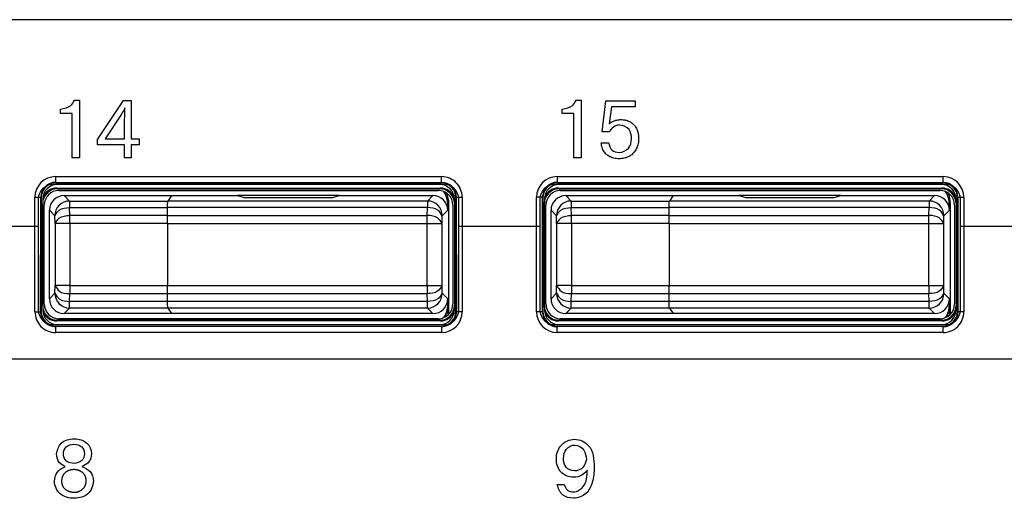
# Model space of a CAD drawing. Units: inches. Extents: x 85 to 2185, y 1295 to 1592.
# Drawn here: x 589 to 602, y 1460 to 1466 of the extents above; entities that cross this region are included whole.
import ezdxf

# ---------------------------------------------------------------- set-up
doc = ezdxf.new("R2010")
doc.units = ezdxf.units.IN

msp = doc.modelspace()

# ---------------------------------------------------------------- linework, layer by layer
at = {"color": 2, "linetype": 'Continuous'}
for p, q in [((622.49, 1466.025), (581.43, 1466.025)), ((589.411, 1464.932), (589.482, 1464.932)), ((589.482, 1464.932), (589.482, 1464.154)), ((589.723, 1464.403), (590.077, 1464.93)), ((590.077, 1464.93), (590.18, 1464.93)), ((590.18, 1464.93), (590.18, 1464.412)), ((596.211, 1464.932), (596.282, 1464.932)), ((596.282, 1464.932), (596.282, 1464.154)), ((596.565, 1464.505), (596.616, 1464.926)), ((596.616, 1464.926), (597.012, 1464.926)), ((597.012, 1464.926), (597.012, 1464.843)), ((589.224, 1464.751), (589.224, 1464.813)), ((589.38, 1464.751), (589.224, 1464.751)), ((589.38, 1464.154), (589.38, 1464.751)), ((590.049, 1464.745), (589.826, 1464.408)), ((596.024, 1464.751), (596.024, 1464.813)), ((596.18, 1464.751), (596.024, 1464.751)), ((596.18, 1464.154), (596.18, 1464.751)), ((596.693, 1464.843), (596.661, 1464.613)), ((597.012, 1464.843), (596.693, 1464.843)), ((590.088, 1464.412), (590.089, 1464.55)), ((596.663, 1464.505), (596.565, 1464.505)), ((589.723, 1464.328), (589.723, 1464.403)), ((590.088, 1464.328), (589.723, 1464.328)), ((589.826, 1464.408), (590.088, 1464.412)), ((590.088, 1464.154), (590.088, 1464.328)), ((590.18, 1464.412), (590.288, 1464.412)), ((590.288, 1464.328), (590.18, 1464.328)), ((590.18, 1464.328), (590.18, 1464.154)), ((590.288, 1464.412), (590.288, 1464.328)), ((596.551, 1464.355), (596.655, 1464.355)), ((589.482, 1464.154), (589.38, 1464.154)), ((590.18, 1464.154), (590.088, 1464.154)), ((596.282, 1464.154), (596.18, 1464.154)), ((589.155, 1463.898), (594.388, 1463.898)), ((589.155, 1463.82), (594.388, 1463.818)), ((589.161, 1463.811), (589.155, 1463.82)), ((594.388, 1463.818), (594.382, 1463.811)), ((595.955, 1463.898), (601.188, 1463.898)), ((595.955, 1463.82), (601.188, 1463.818)), ((595.961, 1463.811), (595.955, 1463.82)), ((601.188, 1463.818), (601.182, 1463.811)), ((589.171, 1463.742), (589.181, 1463.731)), ((594.372, 1463.742), (594.362, 1463.731)), ((595.971, 1463.742), (595.981, 1463.731)), ((601.172, 1463.742), (601.162, 1463.731)), ((588.875, 1462.065), (588.875, 1463.618)), ((588.952, 1462.065), (588.955, 1463.618)), ((588.962, 1463.612), (588.955, 1463.618)), ((589.272, 1463.641), (589.346, 1463.567)), ((589.346, 1463.567), (590.676, 1463.567)), ((589.346, 1463.567), (589.346, 1463.477)), ((594.197, 1463.567), (590.676, 1463.567)), ((594.272, 1463.641), (594.197, 1463.567)), ((594.197, 1463.567), (594.197, 1463.477)), ((594.472, 1463.521), (594.487, 1463.532)), ((594.588, 1463.618), (594.582, 1463.612)), ((594.588, 1463.618), (594.591, 1462.065)), ((594.668, 1463.618), (594.668, 1462.065)), ((595.675, 1462.065), (595.675, 1463.618)), ((595.755, 1462.065), (595.755, 1463.618)), ((595.762, 1463.612), (595.755, 1463.618)), ((596.072, 1463.641), (596.146, 1463.567)), ((596.146, 1463.567), (596.146, 1463.477)), ((596.146, 1463.567), (597.476, 1463.567)), ((600.997, 1463.567), (597.476, 1463.567)), ((601.072, 1463.641), (600.997, 1463.567)), ((600.997, 1463.567), (600.997, 1463.477)), ((601.272, 1463.521), (601.287, 1463.532)), ((601.388, 1463.618), (601.382, 1463.612)), ((601.388, 1463.618), (601.388, 1462.065)), ((601.468, 1463.618), (601.468, 1462.065)), ((589.072, 1463.441), (589.146, 1463.367)), ((589.346, 1463.477), (590.673, 1463.477)), ((589.348, 1463.371), (589.346, 1463.477)), ((594.197, 1463.477), (590.673, 1463.477)), ((594.195, 1463.371), (594.197, 1463.477)), ((594.472, 1463.441), (594.397, 1463.367)), ((595.872, 1463.441), (595.946, 1463.367)), ((596.148, 1463.371), (596.146, 1463.477)), ((596.146, 1463.477), (597.473, 1463.477)), ((600.997, 1463.477), (597.473, 1463.477)), ((600.995, 1463.371), (600.997, 1463.477)), ((601.272, 1463.441), (601.197, 1463.367)), ((589.148, 1463.261), (589.146, 1463.367)), ((589.348, 1463.261), (589.148, 1463.261)), ((589.148, 1463.261), (589.148, 1462.421)), ((590.672, 1463.371), (589.348, 1463.371)), ((589.348, 1463.261), (589.348, 1463.371)), ((589.348, 1463.261), (589.348, 1462.421)), ((590.672, 1463.261), (589.348, 1463.261)), ((590.672, 1463.371), (594.195, 1463.371)), ((590.672, 1463.261), (594.195, 1463.261)), ((594.195, 1463.261), (594.195, 1463.371)), ((594.195, 1462.421), (594.195, 1463.261)), ((594.195, 1463.261), (594.395, 1463.261)), ((594.395, 1463.261), (594.397, 1463.367)), ((594.395, 1462.421), (594.395, 1463.261)), ((595.948, 1463.261), (595.946, 1463.367)), ((595.948, 1463.261), (595.948, 1462.421)), ((596.148, 1463.261), (595.948, 1463.261)), ((596.148, 1463.261), (596.148, 1463.371)), ((597.472, 1463.371), (596.148, 1463.371)), ((596.148, 1463.261), (596.148, 1462.421)), ((597.472, 1463.261), (596.148, 1463.261)), ((597.472, 1463.371), (600.995, 1463.371)), ((597.472, 1463.261), (600.995, 1463.261)), ((600.995, 1463.261), (600.995, 1463.371)), ((600.995, 1463.261), (601.195, 1463.261)), ((600.995, 1462.421), (600.995, 1463.261)), ((601.195, 1463.261), (601.197, 1463.367)), ((601.195, 1462.421), (601.195, 1463.261)), ((587.822, 1463.225), (588.922, 1463.225)), ((594.622, 1463.225), (595.722, 1463.225)), ((601.422, 1463.225), (602.522, 1463.225)), ((589.146, 1462.316), (589.072, 1462.241)), ((589.146, 1462.316), (589.148, 1462.421)), ((589.348, 1462.421), (589.148, 1462.421)), ((589.346, 1462.206), (589.348, 1462.311)), ((589.348, 1462.421), (590.672, 1462.421)), ((589.348, 1462.421), (589.348, 1462.311)), ((589.348, 1462.311), (590.672, 1462.311)), ((590.672, 1462.421), (594.195, 1462.421)), ((590.672, 1462.311), (594.195, 1462.311)), ((594.195, 1462.421), (594.395, 1462.421)), ((594.195, 1462.421), (594.195, 1462.311)), ((594.197, 1462.206), (594.195, 1462.311)), ((594.397, 1462.316), (594.395, 1462.421)), ((594.397, 1462.316), (594.472, 1462.241)), ((595.946, 1462.316), (595.872, 1462.241)), ((595.946, 1462.316), (595.948, 1462.421)), ((596.148, 1462.421), (595.948, 1462.421)), ((596.146, 1462.206), (596.148, 1462.311)), ((596.148, 1462.421), (596.148, 1462.311)), ((596.148, 1462.421), (597.472, 1462.421)), ((596.148, 1462.311), (597.472, 1462.311)), ((597.472, 1462.421), (600.995, 1462.421)), ((597.472, 1462.311), (600.995, 1462.311)), ((600.995, 1462.421), (600.995, 1462.311)), ((600.995, 1462.421), (601.195, 1462.421)), ((600.997, 1462.206), (600.995, 1462.311)), ((601.197, 1462.316), (601.195, 1462.421)), ((601.197, 1462.316), (601.272, 1462.241)), ((590.673, 1462.206), (589.346, 1462.206)), ((589.346, 1462.116), (589.346, 1462.206)), ((594.197, 1462.206), (590.673, 1462.206)), ((594.197, 1462.116), (594.197, 1462.206)), ((596.146, 1462.116), (596.146, 1462.206)), ((597.473, 1462.206), (596.146, 1462.206)), ((600.997, 1462.206), (597.473, 1462.206)), ((600.997, 1462.116), (600.997, 1462.206)), ((588.952, 1462.065), (588.962, 1462.071)), ((589.346, 1462.116), (589.272, 1462.041)), ((590.676, 1462.116), (589.346, 1462.116)), ((594.197, 1462.116), (590.676, 1462.116)), ((594.197, 1462.116), (594.272, 1462.041)), ((594.477, 1462.158), (594.472, 1462.161)), ((594.591, 1462.065), (594.582, 1462.071)), ((595.755, 1462.065), (595.762, 1462.071)), ((596.146, 1462.116), (596.072, 1462.041)), ((597.476, 1462.116), (596.146, 1462.116)), ((600.997, 1462.116), (597.476, 1462.116)), ((600.997, 1462.116), (601.072, 1462.041)), ((601.277, 1462.158), (601.272, 1462.161)), ((601.388, 1462.065), (601.382, 1462.071)), ((589.181, 1461.951), (589.171, 1461.941)), ((594.372, 1461.941), (594.362, 1461.951)), ((595.981, 1461.951), (595.971, 1461.941)), ((601.172, 1461.941), (601.162, 1461.951)), ((589.155, 1461.865), (589.161, 1461.871)), ((594.388, 1461.865), (589.155, 1461.865)), ((594.388, 1461.785), (589.155, 1461.785)), ((594.388, 1461.865), (594.382, 1461.871)), ((595.955, 1461.862), (595.961, 1461.871)), ((601.188, 1461.865), (595.955, 1461.862)), ((601.188, 1461.785), (595.955, 1461.785)), ((601.188, 1461.865), (601.182, 1461.871)), ((622.49, 1461.425), (581.43, 1461.425)), ((589.406, 1459.926), (589.404, 1459.926)), ((595.953, 1459.726), (596.051, 1459.726))]:
    msp.add_line(p, q, dxfattribs=at)
at = {"color": 4, "linetype": 'Continuous'}
for p, q in [((594.422, 1463.791), (589.122, 1463.791)), ((594.382, 1463.811), (589.161, 1463.811)), ((594.362, 1463.791), (589.182, 1463.791)), ((594.362, 1463.791), (589.182, 1463.791)), ((601.222, 1463.791), (595.922, 1463.791)), ((601.182, 1463.811), (595.961, 1463.811)), ((601.162, 1463.791), (595.982, 1463.791)), ((601.162, 1463.791), (595.982, 1463.791)), ((589.171, 1463.742), (594.372, 1463.742)), ((589.181, 1463.731), (594.362, 1463.731)), ((589.202, 1463.711), (594.342, 1463.711)), ((595.971, 1463.742), (601.172, 1463.742)), ((595.981, 1463.731), (601.162, 1463.731)), ((596.002, 1463.711), (601.142, 1463.711)), ((588.922, 1463.591), (588.922, 1463.225)), ((588.962, 1463.612), (588.962, 1462.071)), ((588.982, 1463.591), (588.982, 1463.532)), ((588.982, 1462.151), (588.982, 1463.532)), ((588.982, 1462.151), (588.982, 1463.532)), ((589.272, 1463.641), (590.726, 1463.641)), ((590.726, 1463.641), (590.676, 1463.567)), ((590.726, 1463.641), (590.676, 1463.567)), ((590.726, 1463.641), (591.624, 1463.641)), ((592.999, 1463.641), (591.624, 1463.641)), ((591.624, 1463.641), (591.712, 1463.615)), ((591.624, 1463.641), (591.712, 1463.615)), ((591.712, 1463.615), (592.912, 1463.615)), ((591.712, 1463.615), (592.912, 1463.615)), ((592.912, 1463.615), (592.999, 1463.641)), ((592.912, 1463.615), (592.999, 1463.641)), ((592.999, 1463.641), (594.272, 1463.641)), ((594.472, 1463.521), (594.472, 1463.441)), ((594.487, 1462.034), (594.487, 1463.532)), ((594.562, 1463.532), (594.562, 1463.591)), ((594.562, 1463.532), (594.562, 1462.151)), ((594.562, 1463.532), (594.562, 1462.151)), ((594.582, 1462.071), (594.582, 1463.612)), ((594.622, 1463.225), (594.622, 1463.591)), ((595.722, 1463.591), (595.722, 1463.225)), ((595.762, 1463.612), (595.762, 1462.071)), ((595.782, 1463.591), (595.782, 1463.532)), ((595.782, 1462.151), (595.782, 1463.532)), ((595.782, 1462.151), (595.782, 1463.532)), ((596.072, 1463.641), (597.526, 1463.641)), ((597.526, 1463.641), (597.476, 1463.567)), ((597.526, 1463.641), (597.476, 1463.567)), ((597.526, 1463.641), (598.424, 1463.641)), ((599.799, 1463.641), (598.424, 1463.641)), ((598.424, 1463.641), (598.512, 1463.615)), ((598.424, 1463.641), (598.512, 1463.615)), ((598.512, 1463.615), (599.712, 1463.615)), ((598.512, 1463.615), (599.712, 1463.615)), ((599.712, 1463.615), (599.799, 1463.641)), ((599.712, 1463.615), (599.799, 1463.641)), ((599.799, 1463.641), (601.072, 1463.641)), ((601.272, 1463.521), (601.272, 1463.441)), ((601.287, 1462.034), (601.287, 1463.532)), ((601.362, 1463.532), (601.362, 1463.591)), ((601.362, 1463.532), (601.362, 1462.151)), ((601.362, 1463.532), (601.362, 1462.151)), ((601.382, 1462.071), (601.382, 1463.612)), ((601.422, 1463.225), (601.422, 1463.591)), ((589.002, 1462.171), (589.002, 1463.511)), ((589.072, 1462.241), (589.072, 1463.441)), ((590.672, 1463.371), (590.673, 1463.477)), ((590.672, 1463.371), (590.673, 1463.477)), ((594.542, 1463.511), (594.542, 1462.171)), ((595.802, 1462.171), (595.802, 1463.511)), ((595.872, 1462.241), (595.872, 1463.441)), ((597.472, 1463.371), (597.473, 1463.477)), ((597.472, 1463.371), (597.473, 1463.477)), ((601.342, 1463.511), (601.342, 1462.171)), ((590.672, 1463.261), (590.672, 1462.421)), ((590.672, 1463.261), (590.672, 1462.421)), ((597.472, 1463.261), (597.472, 1462.421)), ((597.472, 1463.261), (597.472, 1462.421)), ((588.922, 1463.225), (588.922, 1462.091)), ((594.622, 1462.091), (594.622, 1463.225)), ((595.722, 1463.225), (595.722, 1462.091)), ((601.422, 1462.091), (601.422, 1463.225)), ((590.673, 1462.206), (590.672, 1462.311)), ((590.673, 1462.206), (590.672, 1462.311)), ((597.473, 1462.206), (597.472, 1462.311)), ((597.473, 1462.206), (597.472, 1462.311)), ((594.472, 1462.241), (594.472, 1462.161)), ((601.272, 1462.241), (601.272, 1462.161)), ((588.982, 1462.151), (588.982, 1462.091)), ((590.676, 1462.116), (590.726, 1462.041)), ((590.676, 1462.116), (590.726, 1462.041)), ((594.477, 1462.024), (594.477, 1462.158)), ((594.562, 1462.091), (594.562, 1462.151)), ((595.782, 1462.151), (595.782, 1462.091)), ((597.476, 1462.116), (597.526, 1462.041)), ((597.476, 1462.116), (597.526, 1462.041)), ((601.277, 1462.024), (601.277, 1462.158)), ((601.362, 1462.091), (601.362, 1462.151)), ((594.372, 1461.941), (589.171, 1461.941)), ((594.362, 1461.951), (589.181, 1461.951)), ((594.342, 1461.971), (589.202, 1461.971)), ((590.726, 1462.041), (589.272, 1462.041)), ((594.272, 1462.041), (590.726, 1462.041)), ((601.172, 1461.941), (595.971, 1461.941)), ((601.162, 1461.951), (595.981, 1461.951)), ((601.142, 1461.971), (596.002, 1461.971)), ((597.526, 1462.041), (596.072, 1462.041)), ((601.072, 1462.041), (597.526, 1462.041)), ((589.122, 1461.891), (594.422, 1461.891)), ((589.161, 1461.871), (594.382, 1461.871)), ((589.182, 1461.891), (594.362, 1461.891)), ((589.182, 1461.891), (594.362, 1461.891)), ((595.922, 1461.891), (601.222, 1461.891)), ((595.961, 1461.871), (601.182, 1461.871)), ((595.982, 1461.891), (601.162, 1461.891)), ((595.982, 1461.891), (601.162, 1461.891))]:
    msp.add_line(p, q, dxfattribs=at)
at = {"color": 2, "linetype": 'Continuous'}
for centre, radius, start, end in [((589.155, 1463.618), 0.28, 90.0008, 179.9992), ((589.156, 1463.619), 0.201, 90.3715, 180.3716), ((594.389, 1463.618), 0.279, 359.9553, 90.0447), ((594.389, 1463.618), 0.2, 359.9375, 90.0625), ((595.955, 1463.618), 0.28, 90.0008, 179.9992), ((595.956, 1463.619), 0.201, 90.3715, 180.3716), ((601.188, 1463.618), 0.28, 0.0008, 89.9992), ((601.188, 1463.618), 0.2, 0.0011, 89.9989), ((589.346, 1463.367), 0.2, 90.0098, 180.0098), ((594.197, 1463.367), 0.2, 0, 90), ((596.146, 1463.367), 0.2, 90, 180), ((600.997, 1463.367), 0.2, 0, 90), ((589.346, 1462.316), 0.2, 180, 270), ((594.197, 1462.316), 0.2, 270.0098, 0.0098), ((596.146, 1462.316), 0.2, 180, 270), ((600.997, 1462.316), 0.2, 270, 0), ((589.155, 1462.064), 0.279, 179.9553, 270.0447), ((589.153, 1462.066), 0.201, 180.3082, 270.4349), ((594.39, 1462.066), 0.201, 269.6284, 359.6285), ((594.388, 1462.065), 0.28, 270.0008, 359.9992), ((595.955, 1462.065), 0.28, 180.0008, 269.9992), ((595.956, 1462.063), 0.201, 179.6284, 269.6285), ((601.189, 1462.064), 0.279, 269.9553, 0.0447), ((601.189, 1462.064), 0.2, 269.9375, 0.0625)]:
    msp.add_arc(centre, radius, start, end, dxfattribs=at)
at = {"color": 4, "linetype": 'Continuous'}
for centre, radius, start, end in [((589.122, 1463.591), 0.2, 90, 180), ((589.161, 1463.612), 0.2, 90, 180), ((589.182, 1463.591), 0.2, 90, 180), ((594.362, 1463.591), 0.2, 0, 90), ((594.382, 1463.612), 0.2, 0, 90), ((594.422, 1463.591), 0.2, 0, 90), ((595.922, 1463.591), 0.2, 90, 180), ((595.961, 1463.612), 0.2, 90, 180), ((595.982, 1463.591), 0.2, 90, 180), ((601.162, 1463.591), 0.2, 0, 90), ((601.182, 1463.612), 0.2, 0, 90), ((601.222, 1463.591), 0.2, 0, 90), ((589.171, 1463.542), 0.2, 90, 160.747), ((589.181, 1463.532), 0.2, 90, 180), ((589.202, 1463.511), 0.2, 90, 180), ((594.342, 1463.511), 0.2, 0, 90), ((594.362, 1463.532), 0.2, 0, 90), ((594.372, 1463.542), 0.2, 19.253, 90), ((594.152, 1463.521), 0.32, 0.0055, 32.9099), ((594.167, 1463.532), 0.32, 0.0055, 27.2143), ((595.971, 1463.542), 0.2, 90, 160.747), ((595.981, 1463.532), 0.2, 90, 180), ((596.002, 1463.511), 0.2, 90, 180), ((601.142, 1463.511), 0.2, 0, 90), ((601.162, 1463.532), 0.2, 0, 90), ((601.172, 1463.542), 0.2, 19.253, 90), ((600.952, 1463.521), 0.32, 0.0055, 32.9099), ((600.967, 1463.532), 0.32, 0.0055, 27.2143), ((589.272, 1463.441), 0.2, 90, 180), ((594.272, 1463.441), 0.2, 0, 90), ((596.072, 1463.441), 0.2, 90, 180), ((601.072, 1463.441), 0.2, 0, 90), ((589.272, 1462.241), 0.2, 180, 270), ((594.272, 1462.241), 0.2, 270, 0), ((596.072, 1462.241), 0.2, 180, 270), ((601.072, 1462.241), 0.2, 270, 0), ((589.122, 1462.091), 0.2, 180, 270), ((589.161, 1462.071), 0.2, 180, 270), ((589.181, 1462.151), 0.2, 180, 270), ((589.182, 1462.091), 0.2, 180, 270), ((589.171, 1462.141), 0.2, 199.253, 270), ((589.202, 1462.171), 0.2, 180, 270), ((594.342, 1462.171), 0.2, 270, 0), ((594.362, 1462.151), 0.2, 270, 360), ((594.362, 1462.091), 0.2, 270, 0), ((594.372, 1462.141), 0.2, 270, 340.747), ((594.382, 1462.071), 0.2, 270, 0), ((594.152, 1462.161), 0.32, 327.0901, 359.9945), ((594.422, 1462.091), 0.2, 270, 0), ((594.157, 1462.158), 0.32, 328.8467, 359.9945), ((595.922, 1462.091), 0.2, 180, 270), ((595.961, 1462.071), 0.2, 180, 270), ((595.981, 1462.151), 0.2, 180, 270), ((595.982, 1462.091), 0.2, 180, 270), ((595.971, 1462.141), 0.2, 199.253, 270), ((596.002, 1462.171), 0.2, 180, 270), ((601.142, 1462.171), 0.2, 270, 0), ((601.162, 1462.151), 0.2, 270, 360), ((601.162, 1462.091), 0.2, 270, 0), ((601.172, 1462.141), 0.2, 270, 340.747), ((601.182, 1462.071), 0.2, 270, 0), ((600.952, 1462.161), 0.32, 327.0901, 359.9945), ((601.222, 1462.091), 0.2, 270, 0), ((600.957, 1462.158), 0.32, 328.8467, 359.9945)]:
    msp.add_arc(centre, radius, start, end, dxfattribs=at)
at = {"color": 2, "linetype": 'Continuous'}
for points, knots in [([(589.224, 1464.813), (589.275, 1464.822), (589.357, 1464.837), (589.397, 1464.906), (589.411, 1464.932)], [0, 0, 0, 0, 0.145606, 0.2322149, 0.2322149, 0.2322149, 0.2322149]), ([(596.024, 1464.813), (596.075, 1464.822), (596.157, 1464.837), (596.196, 1464.906), (596.211, 1464.932)], [0, 0, 0, 0, 0.1454925, 0.2320913, 0.2320913, 0.2320913, 0.2320913]), ([(590.096, 1464.828), (590.09, 1464.815), (590.076, 1464.786), (590.058, 1464.759), (590.049, 1464.745)], [0, 0, 0, 0, 0.04369605, 0.09542901, 0.09542901, 0.09542901, 0.09542901]), ([(590.089, 1464.55), (590.089, 1464.56), (590.089, 1464.591), (590.091, 1464.647), (590.093, 1464.715), (590.094, 1464.777), (590.096, 1464.813), (590.096, 1464.828)], [0, 0, 0, 0, 0.0310919, 0.0929737, 0.1670738, 0.2348206, 0.2776439, 0.2776439, 0.2776439, 0.2776439]), ([(596.661, 1464.613), (596.664, 1464.615), (596.673, 1464.623), (596.692, 1464.637), (596.723, 1464.653), (596.766, 1464.667), (596.821, 1464.673), (596.88, 1464.667), (596.936, 1464.648), (596.982, 1464.617), (597.018, 1464.576), (597.042, 1464.527), (597.056, 1464.472), (597.061, 1464.411), (597.056, 1464.347), (597.037, 1464.287), (597.007, 1464.235), (596.967, 1464.193), (596.918, 1464.163), (596.86, 1464.144), (596.793, 1464.138), (596.722, 1464.145), (596.654, 1464.171), (596.601, 1464.217), (596.564, 1464.28), (596.555, 1464.329), (596.551, 1464.355)], [0, 0, 0, 0, 0.010929, 0.035899, 0.071814, 0.116629, 0.169819, 0.235325, 0.293349, 0.347103, 0.399606, 0.453246, 0.509582, 0.569422, 0.637193, 0.69941, 0.757897, 0.81459, 0.871456, 0.930402, 0.993199, 1.072458, 1.142804, 1.209495, 1.279051, 1.357701, 1.357701, 1.357701, 1.357701]), ([(596.655, 1464.355), (596.664, 1464.317), (596.683, 1464.244), (596.81, 1464.212), (596.937, 1464.27), (596.972, 1464.409), (596.946, 1464.551), (596.82, 1464.61), (596.712, 1464.578), (596.679, 1464.529), (596.663, 1464.505)], [0, 0, 0, 0, 0.1101529, 0.2089964, 0.3479702, 0.4817143, 0.6100351, 0.7505493, 0.8390166, 0.923657, 0.923657, 0.923657, 0.923657]), ([(589.155, 1463.898), (589.155, 1463.893), (589.155, 1463.884), (589.155, 1463.869), (589.155, 1463.856), (589.155, 1463.843), (589.155, 1463.833), (589.155, 1463.826), (589.155, 1463.822), (589.155, 1463.821), (589.155, 1463.82)], [0, 0, 0, 0, 0.01414526, 0.0285879, 0.04252121, 0.05506837, 0.06544337, 0.07311911, 0.07676272, 0.07728324, 0.07728324, 0.07728324, 0.07728324]), ([(594.388, 1463.818), (594.388, 1463.818), (594.388, 1463.82), (594.388, 1463.825), (594.388, 1463.833), (594.388, 1463.843), (594.388, 1463.856), (594.388, 1463.869), (594.388, 1463.884), (594.388, 1463.893), (594.388, 1463.898)], [0, 0, 0, 0, 0.00084641, 0.00677125, 0.01444699, 0.024822, 0.03736916, 0.05130246, 0.0657451, 0.07989036, 0.07989036, 0.07989036, 0.07989036]), ([(595.955, 1463.898), (595.955, 1463.893), (595.955, 1463.884), (595.955, 1463.869), (595.955, 1463.856), (595.955, 1463.843), (595.955, 1463.833), (595.955, 1463.826), (595.955, 1463.822), (595.955, 1463.821), (595.955, 1463.82)], [0, 0, 0, 0, 0.01414526, 0.0285879, 0.04252121, 0.05506837, 0.06544337, 0.07311911, 0.07676272, 0.07728324, 0.07728324, 0.07728324, 0.07728324]), ([(601.188, 1463.818), (601.188, 1463.818), (601.188, 1463.82), (601.188, 1463.825), (601.188, 1463.833), (601.188, 1463.843), (601.188, 1463.856), (601.188, 1463.869), (601.188, 1463.884), (601.188, 1463.893), (601.188, 1463.898)], [0, 0, 0, 0, 0.00084641, 0.00677125, 0.01444699, 0.024822, 0.03736916, 0.05130246, 0.0657451, 0.07989036, 0.07989036, 0.07989036, 0.07989036]), ([(588.875, 1463.618), (588.88, 1463.618), (588.889, 1463.618), (588.904, 1463.618), (588.917, 1463.618), (588.93, 1463.618), (588.94, 1463.618), (588.948, 1463.618), (588.953, 1463.618), (588.955, 1463.618), (588.955, 1463.618)], [0, 0, 0, 0, 0.01414526, 0.0285879, 0.04252121, 0.05506837, 0.06544337, 0.07311911, 0.07904396, 0.07989036, 0.07989036, 0.07989036, 0.07989036]), ([(594.588, 1463.618), (594.588, 1463.618), (594.591, 1463.618), (594.595, 1463.618), (594.603, 1463.618), (594.614, 1463.618), (594.626, 1463.618), (594.64, 1463.618), (594.654, 1463.618), (594.663, 1463.618), (594.668, 1463.618)], [0, 0, 0, 0, 0.00084641, 0.00677125, 0.01444699, 0.024822, 0.03736916, 0.05130246, 0.0657451, 0.07989036, 0.07989036, 0.07989036, 0.07989036]), ([(595.755, 1463.618), (595.755, 1463.618), (595.753, 1463.618), (595.748, 1463.618), (595.74, 1463.618), (595.73, 1463.618), (595.717, 1463.618), (595.704, 1463.618), (595.689, 1463.618), (595.68, 1463.618), (595.675, 1463.618)], [0, 0, 0, 0, 0.00084641, 0.00677125, 0.01444699, 0.024822, 0.03736916, 0.05130246, 0.0657451, 0.07989036, 0.07989036, 0.07989036, 0.07989036]), ([(601.388, 1463.618), (601.388, 1463.618), (601.391, 1463.618), (601.395, 1463.618), (601.403, 1463.618), (601.414, 1463.618), (601.426, 1463.618), (601.44, 1463.618), (601.454, 1463.618), (601.463, 1463.618), (601.468, 1463.618)], [0, 0, 0, 0, 0.00084641, 0.00677125, 0.01444699, 0.024822, 0.03736916, 0.05130246, 0.0657451, 0.07989036, 0.07989036, 0.07989036, 0.07989036]), ([(589.146, 1463.367), (589.164, 1463.396), (589.208, 1463.469), (589.295, 1463.474), (589.346, 1463.477)], [0, 0, 0, 0, 0.0977079, 0.2414032, 0.2414032, 0.2414032, 0.2414032]), ([(594.397, 1463.367), (594.379, 1463.396), (594.335, 1463.469), (594.249, 1463.474), (594.197, 1463.477)], [0, 0, 0, 0, 0.0977448, 0.2414484, 0.2414484, 0.2414484, 0.2414484]), ([(595.946, 1463.367), (595.964, 1463.396), (596.008, 1463.469), (596.095, 1463.474), (596.146, 1463.477)], [0, 0, 0, 0, 0.0977448, 0.2414484, 0.2414484, 0.2414484, 0.2414484]), ([(601.197, 1463.367), (601.179, 1463.396), (601.135, 1463.469), (601.049, 1463.474), (600.997, 1463.477)], [0, 0, 0, 0, 0.0977448, 0.2414484, 0.2414484, 0.2414484, 0.2414484]), ([(589.148, 1463.261), (589.166, 1463.291), (589.21, 1463.363), (589.296, 1463.368), (589.348, 1463.371)], [0, 0, 0, 0, 0.0977079, 0.2414032, 0.2414032, 0.2414032, 0.2414032]), ([(594.395, 1463.261), (594.377, 1463.291), (594.334, 1463.363), (594.247, 1463.368), (594.195, 1463.371)], [0, 0, 0, 0, 0.0977079, 0.2414032, 0.2414032, 0.2414032, 0.2414032]), ([(595.948, 1463.261), (595.966, 1463.291), (596.01, 1463.363), (596.096, 1463.368), (596.148, 1463.371)], [0, 0, 0, 0, 0.0977079, 0.2414032, 0.2414032, 0.2414032, 0.2414032]), ([(601.195, 1463.261), (601.177, 1463.291), (601.134, 1463.363), (601.047, 1463.368), (600.995, 1463.371)], [0, 0, 0, 0, 0.0977079, 0.2414032, 0.2414032, 0.2414032, 0.2414032]), ([(589.146, 1462.316), (589.164, 1462.287), (589.208, 1462.214), (589.295, 1462.209), (589.346, 1462.206)], [0, 0, 0, 0, 0.0977448, 0.2414484, 0.2414484, 0.2414484, 0.2414484]), ([(589.148, 1462.421), (589.166, 1462.392), (589.21, 1462.32), (589.296, 1462.314), (589.348, 1462.311)], [0, 0, 0, 0, 0.0977079, 0.2414032, 0.2414032, 0.2414032, 0.2414032]), ([(594.395, 1462.421), (594.377, 1462.392), (594.334, 1462.32), (594.247, 1462.314), (594.195, 1462.311)], [0, 0, 0, 0, 0.0977079, 0.2414032, 0.2414032, 0.2414032, 0.2414032]), ([(594.397, 1462.316), (594.379, 1462.287), (594.335, 1462.214), (594.249, 1462.209), (594.197, 1462.206)], [0, 0, 0, 0, 0.0977079, 0.2414032, 0.2414032, 0.2414032, 0.2414032]), ([(595.946, 1462.316), (595.964, 1462.287), (596.008, 1462.214), (596.095, 1462.209), (596.146, 1462.206)], [0, 0, 0, 0, 0.0977448, 0.2414484, 0.2414484, 0.2414484, 0.2414484]), ([(595.948, 1462.421), (595.966, 1462.392), (596.01, 1462.32), (596.096, 1462.314), (596.148, 1462.311)], [0, 0, 0, 0, 0.0977079, 0.2414032, 0.2414032, 0.2414032, 0.2414032]), ([(601.195, 1462.421), (601.177, 1462.392), (601.134, 1462.32), (601.047, 1462.314), (600.995, 1462.311)], [0, 0, 0, 0, 0.0977079, 0.2414032, 0.2414032, 0.2414032, 0.2414032]), ([(601.197, 1462.316), (601.179, 1462.287), (601.135, 1462.214), (601.049, 1462.209), (600.997, 1462.206)], [0, 0, 0, 0, 0.0977448, 0.2414484, 0.2414484, 0.2414484, 0.2414484]), ([(588.875, 1462.065), (588.88, 1462.065), (588.889, 1462.065), (588.904, 1462.065), (588.917, 1462.065), (588.93, 1462.065), (588.94, 1462.065), (588.947, 1462.065), (588.951, 1462.065), (588.952, 1462.065), (588.952, 1462.065)], [0, 0, 0, 0, 0.01414526, 0.0285879, 0.04252121, 0.05506837, 0.06544337, 0.07311911, 0.07676272, 0.07728324, 0.07728324, 0.07728324, 0.07728324]), ([(594.668, 1462.065), (594.663, 1462.065), (594.654, 1462.065), (594.64, 1462.065), (594.626, 1462.065), (594.614, 1462.065), (594.603, 1462.065), (594.596, 1462.065), (594.592, 1462.065), (594.591, 1462.065), (594.591, 1462.065)], [0, 0, 0, 0, 0.01414526, 0.0285879, 0.04252121, 0.05506837, 0.06544337, 0.07311911, 0.07676272, 0.07728324, 0.07728324, 0.07728324, 0.07728324]), ([(595.755, 1462.065), (595.755, 1462.065), (595.753, 1462.065), (595.748, 1462.065), (595.74, 1462.065), (595.73, 1462.065), (595.717, 1462.065), (595.704, 1462.065), (595.689, 1462.065), (595.68, 1462.065), (595.675, 1462.065)], [0, 0, 0, 0, 0.00084641, 0.00677125, 0.01444699, 0.024822, 0.03736916, 0.05130246, 0.0657451, 0.07989036, 0.07989036, 0.07989036, 0.07989036]), ([(601.468, 1462.065), (601.463, 1462.065), (601.454, 1462.065), (601.44, 1462.065), (601.426, 1462.065), (601.414, 1462.065), (601.403, 1462.065), (601.395, 1462.065), (601.391, 1462.065), (601.388, 1462.065), (601.388, 1462.065)], [0, 0, 0, 0, 0.01414526, 0.0285879, 0.04252121, 0.05506837, 0.06544337, 0.07311911, 0.07904396, 0.07989036, 0.07989036, 0.07989036, 0.07989036]), ([(589.155, 1461.865), (589.155, 1461.865), (589.155, 1461.862), (589.155, 1461.857), (589.155, 1461.85), (589.155, 1461.839), (589.155, 1461.827), (589.155, 1461.813), (589.155, 1461.799), (589.155, 1461.79), (589.155, 1461.785)], [0, 0, 0, 0, 0.00084641, 0.00677125, 0.01444699, 0.024822, 0.03736916, 0.05130246, 0.0657451, 0.07989036, 0.07989036, 0.07989036, 0.07989036]), ([(594.388, 1461.865), (594.388, 1461.865), (594.388, 1461.862), (594.388, 1461.857), (594.388, 1461.85), (594.388, 1461.839), (594.388, 1461.827), (594.388, 1461.813), (594.388, 1461.799), (594.388, 1461.79), (594.388, 1461.785)], [0, 0, 0, 0, 0.00084641, 0.00677125, 0.01444699, 0.024822, 0.03736916, 0.05130246, 0.0657451, 0.07989036, 0.07989036, 0.07989036, 0.07989036]), ([(595.955, 1461.785), (595.955, 1461.79), (595.955, 1461.799), (595.955, 1461.813), (595.955, 1461.827), (595.955, 1461.839), (595.955, 1461.85), (595.955, 1461.857), (595.955, 1461.861), (595.955, 1461.862), (595.955, 1461.862)], [0, 0, 0, 0, 0.01414526, 0.0285879, 0.04252121, 0.05506837, 0.06544337, 0.07311911, 0.07676272, 0.07728324, 0.07728324, 0.07728324, 0.07728324]), ([(601.188, 1461.785), (601.188, 1461.79), (601.188, 1461.799), (601.188, 1461.813), (601.188, 1461.827), (601.188, 1461.839), (601.188, 1461.85), (601.188, 1461.857), (601.188, 1461.862), (601.188, 1461.865), (601.188, 1461.865)], [0, 0, 0, 0, 0.01414526, 0.0285879, 0.04252121, 0.05506837, 0.06544337, 0.07311911, 0.07904396, 0.07989036, 0.07989036, 0.07989036, 0.07989036]), ([(589.168, 1460.139), (589.183, 1460.192), (589.215, 1460.31), (589.409, 1460.361), (589.589, 1460.311), (589.661, 1460.154), (589.617, 1460.015), (589.544, 1459.98), (589.513, 1459.966)], [0, 0, 0, 0, 0.1576272, 0.3439882, 0.5256081, 0.677259, 0.8121812, 0.912093, 0.912093, 0.912093, 0.912093]), ([(596.366, 1459.92), (596.342, 1459.893), (596.292, 1459.838), (596.153, 1459.809), (595.982, 1459.875), (595.926, 1460.073), (595.984, 1460.272), (596.19, 1460.372), (596.438, 1460.254), (596.464, 1459.986), (596.445, 1459.763), (596.361, 1459.582), (596.187, 1459.522), (596.008, 1459.567), (595.971, 1459.673), (595.953, 1459.726)], [0, 0, 0, 0, 0.10658, 0.218395, 0.406629, 0.593817, 0.778601, 0.988219, 1.191545, 1.498018, 1.702696, 1.87977, 2.057098, 2.21303, 2.373047, 2.373047, 2.373047, 2.373047]), ([(589.407, 1460.01), (589.444, 1460.016), (589.519, 1460.028), (589.562, 1460.141), (589.519, 1460.25), (589.405, 1460.279), (589.292, 1460.249), (589.245, 1460.139), (589.295, 1460.025), (589.37, 1460.015), (589.407, 1460.01)], [0, 0, 0, 0, 0.1055989, 0.2136841, 0.31155, 0.4225479, 0.5313934, 0.6345367, 0.7421475, 0.8486211, 0.8486211, 0.8486211, 0.8486211]), ([(596.352, 1460.064), (596.346, 1460.11), (596.335, 1460.202), (596.199, 1460.285), (596.064, 1460.212), (596.032, 1460.082), (596.058, 1459.946), (596.19, 1459.889), (596.32, 1459.943), (596.342, 1460.026), (596.352, 1460.064)], [0, 0, 0, 0, 0.132654, 0.271372, 0.397278, 0.527808, 0.653045, 0.776433, 0.905787, 1.021035, 1.021035, 1.021035, 1.021035]), ([(589.288, 1459.966), (589.259, 1459.981), (589.189, 1460.017), (589.176, 1460.094), (589.168, 1460.139)], [0, 0, 0, 0, 0.0958773, 0.2217502, 0.2217502, 0.2217502, 0.2217502]), ([(589.513, 1459.966), (589.554, 1459.948), (589.639, 1459.912), (589.688, 1459.753), (589.612, 1459.574), (589.408, 1459.52), (589.202, 1459.57), (589.12, 1459.752), (589.17, 1459.91), (589.252, 1459.949), (589.288, 1459.966)], [0, 0, 0, 0, 0.129247, 0.26372, 0.451218, 0.644022, 0.848536, 1.031847, 1.176898, 1.293882, 1.293882, 1.293882, 1.293882]), ([(589.404, 1459.926), (589.4, 1459.926), (589.392, 1459.925), (589.38, 1459.924), (589.369, 1459.923), (589.358, 1459.921), (589.347, 1459.918), (589.336, 1459.914), (589.326, 1459.91), (589.316, 1459.905), (589.306, 1459.899), (589.297, 1459.893), (589.288, 1459.886), (589.28, 1459.879), (589.273, 1459.871), (589.266, 1459.862), (589.259, 1459.853), (589.254, 1459.843), (589.249, 1459.832), (589.245, 1459.821), (589.242, 1459.809), (589.239, 1459.797), (589.238, 1459.784), (589.238, 1459.774), (589.238, 1459.769), (589.238, 1459.769), (589.238, 1459.769)], [0, 0, 0, 0, 0.0117723, 0.0234503, 0.0350311, 0.0465133, 0.0578976, 0.0691868, 0.0803871, 0.0915079, 0.1025627, 0.1135697, 0.124552, 0.1355379, 0.1465615, 0.1576626, 0.1688866, 0.1802842, 0.1919107, 0.2038258, 0.2160922, 0.2287753, 0.2419418, 0.2556593, 0.2563231, 0.2567618, 0.2567618, 0.2567618, 0.2567618]), ([(589.238, 1459.769), (589.238, 1459.769), (589.238, 1459.768), (589.238, 1459.764), (589.238, 1459.756), (589.239, 1459.744), (589.241, 1459.733), (589.244, 1459.722), (589.248, 1459.712), (589.252, 1459.703), (589.257, 1459.694), (589.263, 1459.685), (589.269, 1459.677), (589.276, 1459.67), (589.284, 1459.663), (589.291, 1459.656), (589.3, 1459.65), (589.308, 1459.645), (589.318, 1459.64), (589.327, 1459.636), (589.337, 1459.632), (589.347, 1459.629), (589.357, 1459.626), (589.367, 1459.623), (589.378, 1459.622), (589.389, 1459.62), (589.4, 1459.62), (589.411, 1459.619), (589.422, 1459.62), (589.433, 1459.621), (589.444, 1459.623), (589.455, 1459.625), (589.466, 1459.628), (589.476, 1459.632), (589.486, 1459.637), (589.496, 1459.642), (589.505, 1459.648), (589.514, 1459.654), (589.522, 1459.661), (589.53, 1459.668), (589.537, 1459.676), (589.544, 1459.685), (589.55, 1459.694), (589.555, 1459.704), (589.56, 1459.714), (589.563, 1459.724), (589.566, 1459.735), (589.569, 1459.746), (589.57, 1459.758), (589.57, 1459.77), (589.57, 1459.783), (589.569, 1459.796), (589.567, 1459.808), (589.564, 1459.819), (589.56, 1459.83), (589.556, 1459.841), (589.551, 1459.85), (589.545, 1459.86), (589.539, 1459.868), (589.532, 1459.876), (589.524, 1459.883), (589.516, 1459.89), (589.508, 1459.896), (589.499, 1459.902), (589.49, 1459.907), (589.48, 1459.911), (589.47, 1459.915), (589.46, 1459.918), (589.45, 1459.921), (589.439, 1459.923), (589.428, 1459.925), (589.417, 1459.926), (589.41, 1459.926), (589.406, 1459.926)], [0, 0, 0, 0, 0.0004, 0.0009646, 0.0131619, 0.0248943, 0.0362263, 0.047221, 0.0579394, 0.0684393, 0.0787746, 0.0889942, 0.0991419, 0.1092555, 0.1193672, 0.1295032, 0.139684, 0.1499251, 0.160237, 0.1706259, 0.1810939, 0.19164, 0.2022602, 0.2129481, 0.2236952, 0.2344914, 0.2453254, 0.2561851, 0.2676819, 0.2790699, 0.2903585, 0.3015558, 0.3126693, 0.3237058, 0.3346725, 0.3455769, 0.3564275, 0.3672341, 0.3780086, 0.388765, 0.3995202, 0.4102943, 0.4211106, 0.4319966, 0.4429833, 0.454106, 0.4654037, 0.4769195, 0.4886995, 0.5007933, 0.5140579, 0.5267904, 0.5390499, 0.5508953, 0.5623847, 0.5735746, 0.5845194, 0.5952704, 0.6058756, 0.6163785, 0.6268183, 0.6372295, 0.6476417, 0.6580797, 0.6685639, 0.6791101, 0.6897307, 0.7004341, 0.7112259, 0.7221091, 0.7330841, 0.74415, 0.7553038, 0.7553038, 0.7553038, 0.7553038]), ([(596.051, 1459.726), (596.062, 1459.697), (596.082, 1459.638), (596.201, 1459.61), (596.353, 1459.702), (596.361, 1459.838), (596.366, 1459.92)], [0, 0, 0, 0, 0.0880772, 0.1755926, 0.3241896, 0.5568092, 0.5568092, 0.5568092, 0.5568092])]:
    msp.add_open_spline(points, degree=3, knots=knots, dxfattribs=at)
at = {"color": 4, "linetype": 'Continuous'}
for points, knots in [([(590.673, 1463.477), (590.674, 1463.493), (590.674, 1463.523), (590.676, 1463.553), (590.676, 1463.567)], [0, 0, 0, 0, 0.04972886, 0.08983473, 0.08983473, 0.08983473, 0.08983473]), ([(590.673, 1463.477), (590.674, 1463.493), (590.674, 1463.523), (590.676, 1463.553), (590.676, 1463.567)], [0, 0, 0, 0, 0.04972886, 0.08983473, 0.08983473, 0.08983473, 0.08983473]), ([(597.473, 1463.477), (597.474, 1463.493), (597.474, 1463.523), (597.476, 1463.553), (597.476, 1463.567)], [0, 0, 0, 0, 0.04972886, 0.08983473, 0.08983473, 0.08983473, 0.08983473]), ([(597.473, 1463.477), (597.474, 1463.493), (597.474, 1463.523), (597.476, 1463.553), (597.476, 1463.567)], [0, 0, 0, 0, 0.04972886, 0.08983473, 0.08983473, 0.08983473, 0.08983473]), ([(590.672, 1463.261), (590.672, 1463.28), (590.672, 1463.317), (590.672, 1463.354), (590.672, 1463.371)], [0, 0, 0, 0, 0.0575019, 0.1101497, 0.1101497, 0.1101497, 0.1101497]), ([(590.672, 1463.261), (590.672, 1463.28), (590.672, 1463.317), (590.672, 1463.354), (590.672, 1463.371)], [0, 0, 0, 0, 0.0575019, 0.1101497, 0.1101497, 0.1101497, 0.1101497]), ([(597.472, 1463.261), (597.472, 1463.28), (597.472, 1463.317), (597.472, 1463.354), (597.472, 1463.371)], [0, 0, 0, 0, 0.0575019, 0.1101497, 0.1101497, 0.1101497, 0.1101497]), ([(597.472, 1463.261), (597.472, 1463.28), (597.472, 1463.317), (597.472, 1463.354), (597.472, 1463.371)], [0, 0, 0, 0, 0.0575019, 0.1101497, 0.1101497, 0.1101497, 0.1101497]), ([(590.672, 1462.311), (590.672, 1462.329), (590.672, 1462.366), (590.672, 1462.402), (590.672, 1462.421)], [0, 0, 0, 0, 0.0526478, 0.1101497, 0.1101497, 0.1101497, 0.1101497]), ([(590.672, 1462.311), (590.672, 1462.329), (590.672, 1462.366), (590.672, 1462.402), (590.672, 1462.421)], [0, 0, 0, 0, 0.0526478, 0.1101497, 0.1101497, 0.1101497, 0.1101497]), ([(597.472, 1462.311), (597.472, 1462.329), (597.472, 1462.366), (597.472, 1462.402), (597.472, 1462.421)], [0, 0, 0, 0, 0.0526478, 0.1101497, 0.1101497, 0.1101497, 0.1101497]), ([(597.472, 1462.311), (597.472, 1462.329), (597.472, 1462.366), (597.472, 1462.402), (597.472, 1462.421)], [0, 0, 0, 0, 0.0526478, 0.1101497, 0.1101497, 0.1101497, 0.1101497]), ([(590.676, 1462.116), (590.676, 1462.129), (590.674, 1462.159), (590.674, 1462.189), (590.673, 1462.206)], [0, 0, 0, 0, 0.04010586, 0.08983473, 0.08983473, 0.08983473, 0.08983473]), ([(590.676, 1462.116), (590.676, 1462.129), (590.674, 1462.159), (590.674, 1462.189), (590.673, 1462.206)], [0, 0, 0, 0, 0.04010586, 0.08983473, 0.08983473, 0.08983473, 0.08983473]), ([(597.476, 1462.116), (597.476, 1462.129), (597.474, 1462.159), (597.474, 1462.189), (597.473, 1462.206)], [0, 0, 0, 0, 0.04010586, 0.08983473, 0.08983473, 0.08983473, 0.08983473]), ([(597.476, 1462.116), (597.476, 1462.129), (597.474, 1462.159), (597.474, 1462.189), (597.473, 1462.206)], [0, 0, 0, 0, 0.04010586, 0.08983473, 0.08983473, 0.08983473, 0.08983473])]:
    msp.add_open_spline(points, degree=3, knots=knots, dxfattribs=at)

doc.saveas('drawing.dxf')
